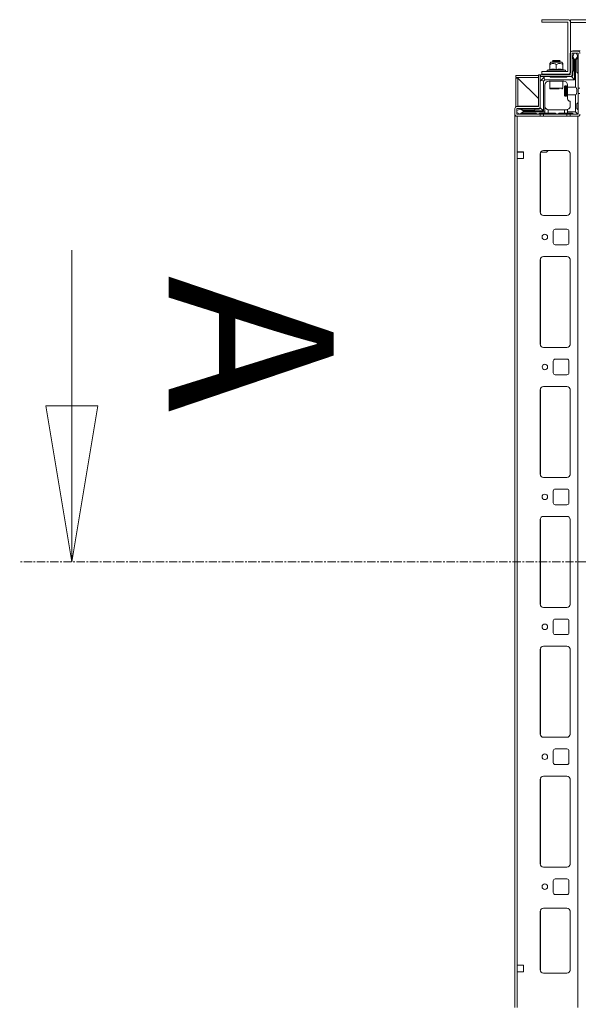
# Model space of a CAD drawing. Units: millimetres. Extents: x 5 to 11586, y 0 to 11627.
# Drawn here: x 7719 to 8149, y 3637 to 4395 of the extents above; entities that cross this region are included whole.
import ezdxf

# ---------------------------------------------------------------- set-up
doc = ezdxf.new("R2010")
doc.units = ezdxf.units.MM
doc.linetypes.add('CENTER', pattern=[10.16, 6.35, -1.27, 1.27, -1.27])
doc.styles.add('SLDTEXTSTYLE0', font='TXT', dxfattribs={"width": 0.75})

# ---------------------------------------------------------------- blocks, each defined once
blk = doc.blocks.new('_CLOSED')
at = {"color": 0, "linetype": 'ByBlock', "lineweight": -2}
for p, q in [((-1, 0.166667), (0, 0)), ((-1, 0.166667), (-1, -0.166667)), ((0, 0), (-1, -0.166667)), ((0, 0), (-1, 0))]:
    blk.add_line(p, q, dxfattribs=at)

msp = doc.modelspace()

# ---------------------------------------------------------------- linework, layer by layer
at = {"color": 7, "linetype": 'Continuous', "lineweight": 15}
for p, q in [((8120.79, 4394.93), (8140.69, 4394.93)), ((8120.79, 4392.93), (8120.79, 4394.93)), ((8120.79, 4392.93), (8140.69, 4392.93)), ((8140.79, 4392.83), (8140.79, 4355.03)), ((8843.79, 4394.93), (8142.79, 4394.93)), ((8142.79, 4392.83), (8142.79, 4394.93)), ((8142.79, 4392.83), (8142.79, 4355.03)), ((8142.79, 4392.83), (8843.79, 4392.83)), ((8142.54, 4352.7), (8142.54, 4369)), ((8144.04, 4352.7), (8144.04, 4369)), ((8144.14, 4370.6), (8148.44, 4370.6)), ((8144.14, 4369.1), (8148.44, 4369.1)), ((8150.29, 4370.93), (8144.54, 4370.93)), ((8145.54, 4369.1), (8144.54, 4366.6)), ((8144.54, 4366.6), (8144.54, 4366.52)), ((8144.54, 4366.52), (8145.9, 4364.34)), ((8144.54, 4366.52), (8144.54, 4365.1)), ((8146.69, 4364.34), (8148.32, 4366.97)), ((8148.32, 4366.97), (8147.04, 4369.1)), ((8148.54, 4365.6), (8147.54, 4364.6)), ((8148.54, 4366.6), (8148.32, 4366.97)), ((8148.54, 4369), (8148.54, 4342.16)), ((8127.54, 4362.23), (8126.76, 4361.29)), ((8126.79, 4356.64), (8126.79, 4360.41)), ((8133.92, 4362.23), (8127.54, 4362.23)), ((8129.35, 4363.6), (8128.79, 4363.05)), ((8128.79, 4363.05), (8128.79, 4362.99)), ((8133.29, 4363.05), (8128.79, 4363.05)), ((8128.79, 4362.99), (8129.35, 4362.6)), ((8129.2, 4362.99), (8128.79, 4362.99)), ((8129.35, 4362.6), (8128.82, 4362.23)), ((8134.79, 4362.99), (8129.2, 4362.99)), ((8133.02, 4363.6), (8129.35, 4363.6)), ((8134.24, 4362.6), (8129.35, 4362.6)), ((8131.79, 4360.41), (8131.79, 4356.64)), ((8134.24, 4363.6), (8133.02, 4363.6)), ((8134.79, 4363.05), (8133.29, 4363.05)), ((8136.04, 4362.23), (8133.92, 4362.23)), ((8134.79, 4363.05), (8134.24, 4363.6)), ((8134.24, 4362.6), (8134.79, 4362.99)), ((8134.77, 4362.23), (8134.24, 4362.6)), ((8134.79, 4362.99), (8134.79, 4363.05)), ((8136.83, 4361.29), (8136.04, 4362.23)), ((8136.79, 4356.64), (8136.79, 4360.41)), ((8145.04, 4355.6), (8145.04, 4364.6)), ((8146.69, 4364.34), (8145.9, 4364.34)), ((8145.9, 4348.75), (8145.9, 4364.34)), ((8146.69, 4364.34), (8146.69, 4343.07)), ((8147.54, 4364.6), (8147.54, 4354.6)), ((8118.04, 4351.93), (8100.79, 4351.93)), ((8100.79, 4351.93), (8100.79, 4350.43)), ((8118.04, 4350.43), (8100.79, 4350.43)), ((8100.79, 4327.99), (8100.79, 4349.93)), ((8100.79, 4349.93), (8102.29, 4349.93)), ((8101.23, 4350.42), (8101.8, 4350.42)), ((8101.8, 4350.42), (8118.04, 4334.18)), ((8102.29, 4349.93), (8102.29, 4328.43)), ((8118.04, 4334.18), (8102.3, 4349.92)), ((8118.04, 4352.6), (8118.04, 4328.2)), ((8118.04, 4352.6), (8119.54, 4352.6)), ((8119.54, 4352.6), (8119.54, 4328.2)), ((8142.44, 4352.6), (8119.55, 4352.6)), ((8119.55, 4351.1), (8119.55, 4352.6)), ((8142.44, 4351.1), (8119.55, 4351.1)), ((8122.31, 4350.37), (8120.28, 4348.33)), ((8120.79, 4352.93), (8120.79, 4354.93)), ((8140.69, 4354.93), (8120.79, 4354.93)), ((8140.69, 4352.93), (8120.79, 4352.93)), ((8122.31, 4350.37), (8123.04, 4351.1)), ((8122.98, 4348.75), (8122.31, 4350.37)), ((8126.57, 4356.58), (8125.07, 4356.03)), ((8126.74, 4356.59), (8126.56, 4356.57)), ((8127.54, 4350.6), (8139.54, 4350.6)), ((8128.79, 4354.99), (8128.88, 4354.93)), ((8128.79, 4351.1), (8128.79, 4350.99)), ((8128.79, 4350.99), (8129.35, 4350.6)), ((8129.2, 4350.99), (8128.79, 4350.99)), ((8128.88, 4352.93), (8129.35, 4352.6)), ((8134.79, 4350.99), (8129.2, 4350.99)), ((8134.41, 4356.57), (8131.79, 4356.27)), ((8134.24, 4352.6), (8134.71, 4352.93)), ((8134.24, 4350.6), (8134.79, 4350.99)), ((8137.05, 4356.27), (8134.41, 4356.57)), ((8134.71, 4354.93), (8134.79, 4354.99)), ((8134.79, 4354.99), (8134.79, 4355.21)), ((8134.79, 4350.99), (8134.79, 4351.1)), ((8137.03, 4356.57), (8136.85, 4356.59)), ((8138.52, 4356.03), (8137.02, 4356.58)), ((8142.54, 4352.93), (8140.69, 4352.93)), ((8142.44, 4351.1), (8143.54, 4351.1)), ((8143.54, 4351.1), (8145.9, 4348.75)), ((8144.54, 4352.1), (8144.54, 4355.1)), ((8147.54, 4354.6), (8148.54, 4353.6)), ((8119.54, 4347.6), (8120.28, 4348.33)), ((8120.28, 4348.33), (8121.9, 4347.66)), ((8121.9, 4347.66), (8122.98, 4348.75)), ((8121.9, 4324.75), (8121.9, 4347.66)), ((8122.98, 4348.75), (8145.9, 4348.75)), ((8123.04, 4323.95), (8123.04, 4344.6)), ((8126.04, 4347.6), (8137.54, 4347.6)), ((8126.79, 4347.6), (8126.79, 4342.2)), ((8136.79, 4342.2), (8136.79, 4347.6)), ((8138.45, 4343.4), (8138.04, 4344.1)), ((8138.04, 4336.1), (8138.04, 4344.1)), ((8138.85, 4344.1), (8138.45, 4343.4)), ((8138.45, 4336.8), (8138.45, 4343.4)), ((8139.29, 4344.1), (8138.85, 4344.1)), ((8138.85, 4336.64), (8138.85, 4344.1)), ((8139.7, 4343.4), (8139.29, 4344.1)), ((8139.29, 4336.1), (8139.29, 4344.1)), ((8140.1, 4344.1), (8139.7, 4343.4)), ((8139.7, 4336.8), (8139.7, 4343.4)), ((8140.54, 4344.1), (8140.1, 4344.1)), ((8140.1, 4336.64), (8140.1, 4344.1)), ((8140.54, 4344.6), (8140.54, 4343.07)), ((8146.69, 4343.07), (8140.54, 4343.07)), ((8140.54, 4337.13), (8140.54, 4343.07)), ((8150.04, 4342.16), (8148.54, 4342.16)), ((8148.54, 4338.04), (8148.54, 4342.16)), ((8138.04, 4336.1), (8138.45, 4336.8)), ((8138.45, 4336.8), (8138.85, 4336.1)), ((8138.85, 4336.1), (8138.85, 4336.64)), ((8138.85, 4336.1), (8139.29, 4336.1)), ((8139.29, 4336.1), (8139.7, 4336.8)), ((8139.7, 4336.8), (8140.1, 4336.1)), ((8140.1, 4336.1), (8140.1, 4336.64)), ((8140.1, 4336.1), (8140.54, 4336.1)), ((8140.54, 4337.13), (8140.54, 4334.1)), ((8140.54, 4337.13), (8146.69, 4337.13)), ((8146.69, 4337.13), (8146.69, 4323.95)), ((8148.54, 4338.04), (8148.54, 4322.2)), ((8148.54, 4338.04), (8150.04, 4338.04)), ((8101.64, 4328.1), (8117.94, 4328.1)), ((8118.04, 4328.43), (8102.04, 4328.43)), ((8119.54, 4328.2), (8119.54, 4327.1)), ((8119.54, 4327.1), (8121.9, 4324.75)), ((8142.54, 4332.1), (8142.54, 4328.6)), ((8148.54, 4331.1), (8147.54, 4330.1)), ((8147.54, 4330.1), (8147.54, 4326.6)), ((8100.04, 4322.2), (8100.04, 4326.5)), ((8100.04, 4322.2), (8100.04, 4320.68)), ((8100.04, 4320.68), (8101.15, 4320.68)), ((8100.04, 4320.68), (8100.04, 3634.68)), ((8101.54, 4322.2), (8101.54, 4326.5)), ((8104.04, 4326.1), (8101.54, 4325.1)), ((8101.54, 4323.6), (8103.67, 4322.32)), ((8101.64, 4326.6), (8117.94, 4326.6)), ((8119.54, 4322.1), (8101.64, 4322.1)), ((8119.54, 4320.6), (8101.64, 4320.6)), ((8103.67, 4322.32), (8106.31, 4323.95)), ((8103.67, 4322.32), (8104.04, 4322.1)), ((8104.12, 4326.1), (8104.04, 4326.1)), ((8106.31, 4324.75), (8104.12, 4326.1)), ((8105.54, 4326.1), (8104.12, 4326.1)), ((8106.04, 4323.1), (8105.04, 4322.1)), ((8106.04, 4325.6), (8115.04, 4325.6)), ((8116.04, 4323.1), (8106.04, 4323.1)), ((8106.31, 4324.75), (8106.31, 4323.95)), ((8106.31, 4324.75), (8121.9, 4324.75)), ((8123.04, 4323.95), (8106.31, 4323.95)), ((8115.54, 4326.1), (8118.54, 4326.1)), ((8117.04, 4322.1), (8116.04, 4323.1)), ((8119.04, 4323.1), (8118.04, 4322.1)), ((8119.04, 4323.1), (8123.04, 4323.1)), ((8119.54, 4322.1), (8119.54, 4320.6)), ((8119.54, 4322.1), (8122.04, 4322.1)), ((8119.54, 4320.6), (8122.04, 4320.6)), ((8122.04, 4322.1), (8122.04, 4320.6)), ((8122.04, 4322.1), (8140.04, 4322.1)), ((8122.04, 4320.6), (8140.04, 4320.6)), ((8123.04, 4323.95), (8123.04, 4323.1)), ((8125.54, 4323.1), (8123.04, 4323.1)), ((8125.54, 4325.64), (8125.54, 4323.1)), ((8125.54, 4323.1), (8131.04, 4323.1)), ((8126.04, 4325.6), (8138.04, 4325.6)), ((8131.04, 4323.1), (8132.04, 4322.1)), ((8133.04, 4322.1), (8134.04, 4323.1)), ((8134.04, 4323.1), (8138.04, 4323.1)), ((8138.04, 4323.1), (8138.04, 4325.6)), ((8138.04, 4325.6), (8139.54, 4325.6)), ((8140.54, 4323.1), (8138.04, 4323.1)), ((8140.04, 4320.6), (8140.04, 4322.1)), ((8140.04, 4322.1), (8142.54, 4322.1)), ((8140.04, 4320.6), (8142.54, 4320.6)), ((8140.54, 4325.77), (8140.54, 4323.95)), ((8146.69, 4323.95), (8140.54, 4323.95)), ((8140.54, 4323.1), (8140.54, 4323.95)), ((8144.04, 4323.1), (8140.54, 4323.1)), ((8142.54, 4320.6), (8142.54, 4322.1)), ((8148.44, 4322.1), (8142.54, 4322.1)), ((8148.44, 4320.6), (8142.54, 4320.6)), ((8145.04, 4322.1), (8144.04, 4323.1)), ((8148.1, 4322.54), (8146.69, 4323.95)), ((8147.54, 4326.6), (8148.54, 4325.6)), ((8101.64, 4288.18), (8101.64, 4293.18)), ((8106.64, 4293.18), (8101.64, 4293.18)), ((8102.04, 4292.93), (8101.64, 4292.93)), ((8102.04, 4292.93), (8102.04, 4293.18)), ((8104.29, 4292.93), (8102.04, 4292.93)), ((8104.29, 4293.18), (8104.29, 4292.93)), ((8105.29, 4292.93), (8104.29, 4292.93)), ((8105.29, 4293.18), (8105.29, 4292.93)), ((8106.29, 4292.93), (8105.29, 4292.93)), ((8106.29, 4292.93), (8106.29, 4293.18)), ((8106.64, 4292.93), (8106.29, 4292.93)), ((8106.64, 4288.18), (8106.64, 4293.18)), ((8119.54, 4291.68), (8119.54, 4246.68)), ((8119.55, 4291.9), (8119.55, 4246.45)), ((8123.65, 4292.93), (8119.88, 4292.93)), ((8140.04, 4294.18), (8122.04, 4294.18)), ((8125.49, 4294.18), (8124.72, 4293.38)), ((8142.54, 4246.68), (8142.54, 4291.68)), ((8101.64, 3667.18), (8101.64, 4288.18)), ((8101.64, 4288.18), (8106.64, 4288.18)), ((8122.04, 4244.18), (8140.04, 4244.18)), ((8129.54, 4232.18), (8129.54, 4223.18)), ((8140.04, 4233.68), (8131.04, 4233.68)), ((8141.54, 4223.18), (8141.54, 4232.18)), ((8131.04, 4221.68), (8140.04, 4221.68)), ((8119.54, 4210.18), (8119.54, 4145.18)), ((8119.55, 4210.4), (8119.55, 4144.95)), ((8140.04, 4212.68), (8122.04, 4212.68)), ((8142.54, 4145.18), (8142.54, 4210.18)), ((8122.04, 4142.68), (8140.04, 4142.68)), ((8129.54, 4132.18), (8129.54, 4123.18)), ((8140.04, 4133.68), (8131.04, 4133.68)), ((8141.54, 4123.18), (8141.54, 4132.18)), ((8131.04, 4121.68), (8140.04, 4121.68)), ((8119.54, 4110.18), (8119.54, 4045.18)), ((8119.55, 4110.4), (8119.55, 4044.95)), ((8140.04, 4112.68), (8122.04, 4112.68)), ((8142.54, 4045.18), (8142.54, 4110.18)), ((8122.04, 4042.68), (8140.04, 4042.68)), ((8129.54, 4032.18), (8129.54, 4023.18)), ((8140.04, 4033.68), (8131.04, 4033.68)), ((8141.54, 4023.18), (8141.54, 4032.18)), ((8131.04, 4021.68), (8140.04, 4021.68)), ((8119.54, 4010.18), (8119.54, 3945.18)), ((8119.55, 4010.4), (8119.55, 3944.95)), ((8140.04, 4012.68), (8122.04, 4012.68)), ((8142.54, 3945.18), (8142.54, 4010.18)), ((8122.04, 3942.68), (8140.04, 3942.68)), ((8140.04, 3933.68), (8131.04, 3933.68)), ((8129.54, 3932.18), (8129.54, 3923.18)), ((8141.54, 3923.18), (8141.54, 3932.18)), ((8131.04, 3921.68), (8140.04, 3921.68)), ((8119.54, 3910.18), (8119.54, 3845.18)), ((8119.55, 3910.4), (8119.55, 3844.95)), ((8140.04, 3912.68), (8122.04, 3912.68)), ((8142.54, 3845.18), (8142.54, 3910.18)), ((8122.04, 3842.68), (8140.04, 3842.68)), ((8129.54, 3832.18), (8129.54, 3823.18)), ((8140.04, 3833.68), (8131.04, 3833.68)), ((8141.54, 3823.18), (8141.54, 3832.18)), ((8131.04, 3821.68), (8140.04, 3821.68)), ((8140.04, 3812.68), (8122.04, 3812.68)), ((8119.54, 3810.18), (8119.54, 3745.18)), ((8119.55, 3810.4), (8119.55, 3744.95)), ((8142.54, 3745.18), (8142.54, 3810.18)), ((8122.04, 3742.68), (8140.04, 3742.68)), ((8129.54, 3732.18), (8129.54, 3723.18)), ((8140.04, 3733.68), (8131.04, 3733.68)), ((8141.54, 3723.18), (8141.54, 3732.18)), ((8131.04, 3721.68), (8140.04, 3721.68)), ((8119.54, 3708.68), (8119.54, 3663.68)), ((8119.55, 3708.9), (8119.55, 3663.45)), ((8140.04, 3711.18), (8122.04, 3711.18)), ((8142.54, 3663.68), (8142.54, 3708.68)), ((8101.64, 3662.18), (8101.64, 3667.18)), ((8106.64, 3667.18), (8101.64, 3667.18)), ((8101.64, 3662.18), (8106.64, 3662.18)), ((8106.64, 3662.18), (8106.64, 3667.18)), ((8122.04, 3661.18), (8140.04, 3661.18))]:
    msp.add_line(p, q, dxfattribs=at)
at = {"color": 8, "linetype": 'Continuous', "lineweight": 15}
for p, q in [((8101.8, 4350.42), (8118.04, 4350.42)), ((8102.3, 4349.92), (8102.3, 4328.43)), ((8138.52, 4356.03), (8125.07, 4356.03)), ((8137.03, 4356.57), (8137.05, 4356.27)), ((8126.79, 4342.2), (8134.29, 4342.2)), ((8134.29, 4342.2), (8136.79, 4342.2)), ((8101.64, 4293.18), (8101.64, 4320.6)), ((8148.44, 4320.6), (8148.44, 3634.76)), ((8142.44, 4292.38), (8142.44, 4245.98)), ((8142.44, 4210.88), (8142.44, 4144.48)), ((8142.44, 4110.88), (8142.44, 4044.48)), ((8142.44, 4010.88), (8142.44, 3944.48)), ((8142.44, 3910.88), (8142.44, 3844.48)), ((8142.44, 3810.88), (8142.44, 3744.48)), ((8142.44, 3709.38), (8142.44, 3662.98)), ((8101.64, 3634.76), (8101.64, 3662.18))]:
    msp.add_line(p, q, dxfattribs=at)
at = {"color": 7, "linetype": 'Continuous', "lineweight": 0}
msp.add_line((7759.11, 4217.68), (7759.11, 3977.68), dxfattribs=at)
at = {"color": 7, "linetype": 'CENTER', "lineweight": 0}
msp.add_line((9486.26, 3977.68), (7719.11, 3977.68), dxfattribs=at)
at = {"color": 7, "linetype": 'Continuous', "lineweight": 15}
for centre, radius in [((8123.04, 4227.68), 2.13), ((8123.04, 4127.68), 2.12), ((8123.04, 4027.68), 2.13), ((8123.04, 3927.68), 2.13), ((8123.04, 3827.68), 2.13), ((8123.04, 3727.68), 2.13)]:
    msp.add_circle(centre, radius, dxfattribs=at)
for centre, radius, start, end in [((8140.69, 4392.83), 2.1, 0, 90), ((8140.69, 4392.83), 0.1, 0, 90), ((8144.14, 4369), 1.6, 90, 180), ((8144.54, 4368.93), 2, 90, 140.64341), ((8144.14, 4369), 0.1, 90, 180), ((8144.54, 4364.6), 0.5, 0, 90), ((8148.44, 4369), 1.6, 0, 90), ((8148.44, 4369), 0.1, 0, 90), ((8121.54, 4349.43), 3.5, 90, 114.98917), ((8125.26, 4355.5), 0.567, 110, 270), ((8127.54, 4351.1), 0.5, 180, 270), ((8138.33, 4355.5), 0.567, 270, 70), ((8139.54, 4351.1), 0.5, 270, 0), ((8140.69, 4355.03), 2.1, 270, 0), ((8140.69, 4355.03), 0.1, 270, 0), ((8142.44, 4352.7), 0.1, 270, 0), ((8142.44, 4352.7), 1.6, 270, 0), ((8143.54, 4352.1), 1, 270, 0), ((8144.54, 4355.6), 0.5, 270, 0), ((8126.04, 4344.6), 3, 90, 180), ((8127.39, 4342.2), 0.6, 180, 270), ((8136.19, 4342.2), 0.6, 270, 0), ((8137.54, 4344.6), 3, 0, 90), ((8101.64, 4326.5), 1.6, 90, 180), ((8102.04, 4326.43), 2, 90, 140.64341), ((8117.94, 4328.2), 1.6, 270, 0), ((8117.94, 4328.2), 0.1, 270, 0), ((8118.54, 4327.1), 1, 270, 0), ((8142.54, 4334.1), 2, 180, 270), ((8139.54, 4328.6), 3, 289.47122, 0), ((8101.64, 4322.2), 1.6, 180, 270), ((8101.64, 4326.5), 0.1, 90, 180), ((8101.64, 4322.2), 0.1, 180, 270), ((8106.04, 4326.1), 0.5, 180, 270), ((8115.04, 4326.1), 0.5, 270, 0), ((8126.04, 4328.6), 3, 260.40593, 270), ((8147.04, 4323.6), 1.5, 270, 315), ((8147.04, 4323.6), 1.5, 315, 0), ((8148.44, 4322.2), 1.6, 270, 0), ((8148.44, 4322.2), 0.1, 270, 0), ((8122.04, 4291.68), 2.5, 90, 180), ((8123.65, 4294.43), 1.5, 270, 315.93919), ((8140.04, 4291.68), 2.5, 0, 90), ((8122.04, 4246.68), 2.5, 180, 270), ((8140.04, 4246.68), 2.5, 270, 0), ((8131.04, 4232.18), 1.5, 90, 180), ((8140.04, 4232.18), 1.5, 0, 90), ((8131.04, 4223.18), 1.5, 180, 270), ((8140.04, 4223.18), 1.5, 270, 0), ((8122.04, 4210.18), 2.5, 90, 180), ((8140.04, 4210.18), 2.5, 0, 90), ((8122.04, 4145.18), 2.5, 180, 270), ((8140.04, 4145.18), 2.5, 270, 0), ((8131.04, 4132.18), 1.5, 90, 180), ((8140.04, 4132.18), 1.5, 0, 90), ((8131.04, 4123.18), 1.5, 180, 270), ((8140.04, 4123.18), 1.5, 270, 0), ((8122.04, 4110.18), 2.5, 90, 180), ((8140.04, 4110.18), 2.5, 0, 90), ((8122.04, 4045.18), 2.5, 180, 270), ((8140.04, 4045.18), 2.5, 270, 0), ((8131.04, 4032.18), 1.5, 90, 180), ((8140.04, 4032.18), 1.5, 0, 90), ((8131.04, 4023.18), 1.5, 180, 270), ((8140.04, 4023.18), 1.5, 270, 0), ((8122.04, 4010.18), 2.5, 90, 180), ((8140.04, 4010.18), 2.5, 0, 90), ((8122.04, 3945.18), 2.5, 180, 270), ((8140.04, 3945.18), 2.5, 270, 0), ((8131.04, 3932.18), 1.5, 90, 180), ((8140.04, 3932.18), 1.5, 0, 90), ((8131.04, 3923.18), 1.5, 180, 270), ((8140.04, 3923.18), 1.5, 270, 0), ((8122.04, 3910.18), 2.5, 90, 180), ((8140.04, 3910.18), 2.5, 0, 90), ((8122.04, 3845.18), 2.5, 180, 270), ((8140.04, 3845.18), 2.5, 270, 0), ((8131.04, 3832.18), 1.5, 90, 180), ((8140.04, 3832.18), 1.5, 0, 90), ((8131.04, 3823.18), 1.5, 180, 270), ((8140.04, 3823.18), 1.5, 270, 0), ((8122.04, 3810.18), 2.5, 90, 180), ((8140.04, 3810.18), 2.5, 0, 90), ((8122.04, 3745.18), 2.5, 180, 270), ((8140.04, 3745.18), 2.5, 270, 0), ((8131.04, 3732.18), 1.5, 90, 180), ((8140.04, 3732.18), 1.5, 0, 90), ((8131.04, 3723.18), 1.5, 180, 270), ((8140.04, 3723.18), 1.5, 270, 0), ((8122.04, 3708.68), 2.5, 90, 180), ((8140.04, 3708.68), 2.5, 0, 90), ((8122.04, 3663.68), 2.5, 180, 270), ((8140.04, 3663.68), 2.5, 270, 0)]:
    msp.add_arc(centre, radius, start, end, dxfattribs=at)
msp.add_ellipse((8146.54, 4340.1), major_axis=(0, 3), ratio=0.36397, start_param=3.27591, end_param=6.148868, dxfattribs=at)
for points, knots in [([(8131.79, 4360.41), (8131.17, 4360.78), (8130.15, 4361.39), (8128.42, 4361.33), (8127.41, 4360.83), (8126.86, 4360.46), (8126.79, 4360.41)], [0, 0, 0, 0, 0.389205, 0.637202, 0.954484, 1, 1, 1, 1]), ([(8126.79, 4360.41), (8126.79, 4360.82), (8126.79, 4361.34), (8126.79, 4361.28), (8126.79, 4361.27)], [0, 0, 0, 0, 0.779041, 1, 1, 1, 1]), ([(8136.79, 4360.41), (8136.17, 4360.78), (8135.37, 4361.26), (8134.04, 4361.37), (8132.96, 4361.14), (8132.18, 4360.65), (8131.79, 4360.41)], [0, 0, 0, 0, 0.388859, 0.499578, 0.75248, 1, 1, 1, 1]), ([(8136.79, 4361.27), (8136.79, 4361.28), (8136.79, 4361.3), (8136.79, 4360.83), (8136.79, 4360.46), (8136.79, 4360.41)], [0, 0, 0, 0, 0.274983, 0.909051, 1, 1, 1, 1]), ([(8102.3, 4349.92), (8102.3, 4349.92), (8102.3, 4349.92), (8102.3, 4349.92), (8102.29, 4349.93), (8102.29, 4349.93), (8102.29, 4349.93)], [0, 0, 0, 0, 0.249781, 0.499139, 0.749556, 1, 1, 1, 1]), ([(8126.79, 4356.64), (8126.79, 4356.6), (8126.78, 4356.52), (8126.72, 4356.41), (8126.64, 4356.32), (8126.57, 4356.29), (8126.54, 4356.27)], [0, 0, 0, 0, 0.230684, 0.499429, 0.749785, 1, 1, 1, 1]), ([(8131.79, 4356.27), (8130.92, 4356.42), (8129.18, 4356.72), (8127.42, 4356.42), (8126.54, 4356.27)], [0, 0, 0, 0, 0.49972, 1, 1, 1, 1]), ([(8131.79, 4356.27), (8131.79, 4356.29), (8131.79, 4356.32), (8131.79, 4356.41), (8131.79, 4356.52), (8131.79, 4356.6), (8131.79, 4356.64)], [0, 0, 0, 0, 0.250162, 0.500521, 0.769298, 1, 1, 1, 1]), ([(8136.79, 4356.64), (8136.8, 4356.6), (8136.8, 4356.52), (8136.86, 4356.41), (8136.95, 4356.32), (8137.01, 4356.29), (8137.05, 4356.27)], [0, 0, 0, 0, 0.230704, 0.499497, 0.749862, 1, 1, 1, 1]), ([(8133.99, 4341.6), (8133.48, 4341.6), (8132.7, 4341.6), (8131.54, 4341.6), (8130.65, 4341.6), (8129.8, 4341.6), (8128.83, 4341.6), (8127.9, 4341.6), (8127.41, 4341.6), (8127.4, 4341.6), (8127.4, 4341.6)], [0, 0, 0, 0, 0.1749917, 0.2691966, 0.3654031, 0.4616024, 0.5558037, 0.7308, 0.9057967, 1, 1, 1, 1]), ([(8125.54, 4325.64), (8125.3, 4325.7), (8124.81, 4325.82), (8124.1, 4326.27), (8123.43, 4326.99), (8123.1, 4327.83), (8123.04, 4328.41), (8123.04, 4328.6), (8123.04, 4328.6)], [0, 0, 0, 0, 0.151471, 0.302029, 0.529856, 0.843576, 0.997805, 1, 1, 1, 1]), ([(8140.54, 4325.77), (8140.52, 4325.76), (8140.46, 4325.74), (8140.08, 4325.63), (8139.71, 4325.61), (8139.54, 4325.6)], [0, 0, 0, 0, 0.355491, 0.710374, 1, 1, 1, 1])]:
    msp.add_open_spline(points, degree=3, knots=knots, dxfattribs=at)
at = {"color": 8, "linetype": 'Continuous', "lineweight": 15}
msp.add_open_spline([(8126.54, 4356.27), (8126.55, 4356.46), (8126.56, 4356.66), (8126.56, 4356.57), (8126.56, 4356.57)], degree=3, knots=[0, 0, 0, 0, 0.999455, 1, 1, 1, 1], dxfattribs=at)
at = {"color": 7, "linetype": 'Continuous', "lineweight": 15}
for points in [[(8126.79, 4356.64), (8127.63, 4356.78), (8129.29, 4357.04), (8130.96, 4356.78), (8131.79, 4356.64)], [(8131.79, 4356.64), (8132.63, 4356.78), (8134.29, 4357.04), (8135.96, 4356.78), (8136.79, 4356.64)]]:
    msp.add_open_spline(points, degree=3, dxfattribs=at)

# ---------------------------------------------------------------- block references
at = {"color": 7, "linetype": 'Continuous', "lineweight": 0, "xscale": -120, "yscale": 120, "zscale": 20, "rotation": 90}
msp.add_blockref('_CLOSED', (7759.11, 3977.68), dxfattribs=at)

# ---------------------------------------------------------------- texts
at = {"color": 7, "linetype": 'Continuous', "insert": (7960.57, 4092.63), "char_height": 127, "attachment_point": 3, "rotation": 270, "style": 'SLDTEXTSTYLE0'}
msp.add_mtext('A', dxfattribs=at)

doc.saveas('drawing.dxf')
